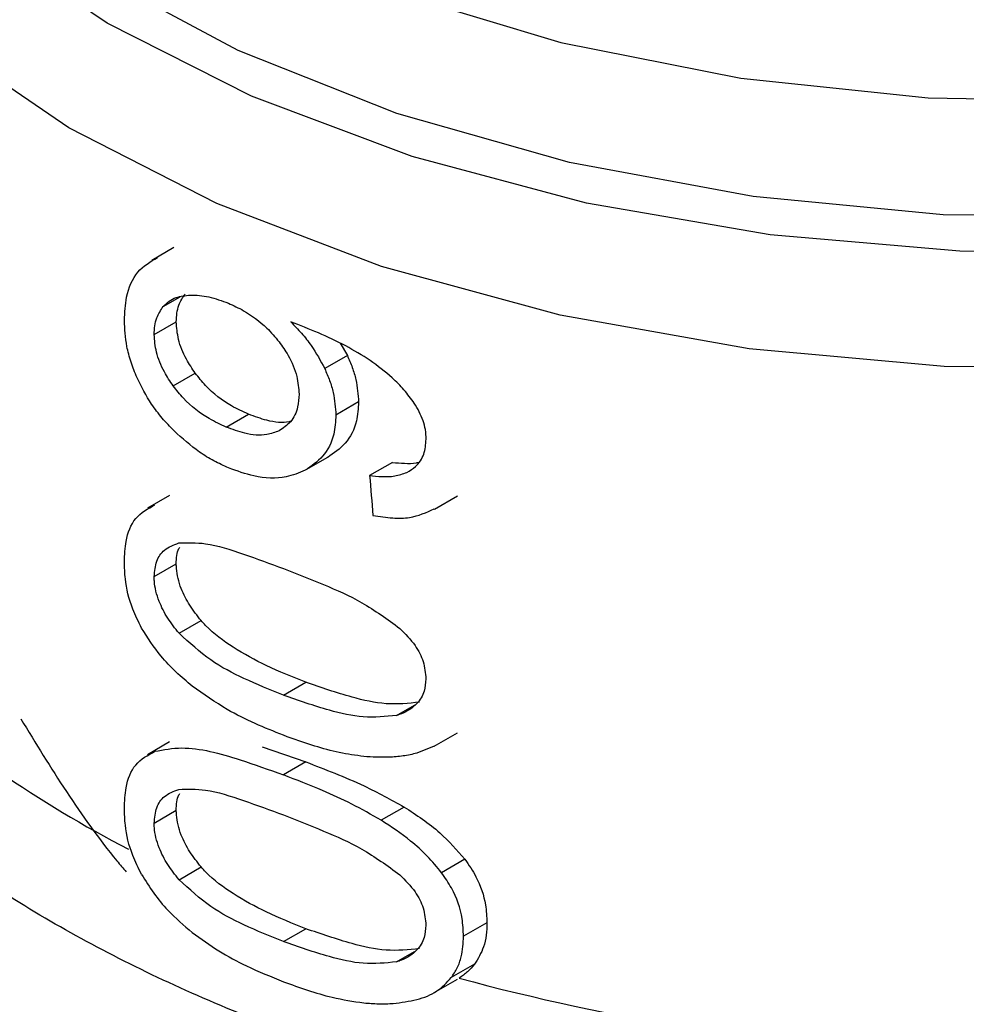
# Model space of a CAD drawing. Extents: x 0.4 to 10.6, y 0.4 to 8.1.
# Drawn here: x 3.9 to 3.9, y 5.6 to 5.6 of the extents above; entities that cross this region are included whole.
import ezdxf

# ---------------------------------------------------------------- set-up
doc = ezdxf.new("R2010")
doc.units = 0
doc.linetypes.add('SLD-SOLID', pattern=[0])
doc.layers.get('0').update_dxf_attribs({"linetype": 'CONTINUOUS'})

msp = doc.modelspace()

# ---------------------------------------------------------------- linework, layer by layer
at = {"color": 7, "linetype": 'SLD-SOLID'}
for p, q in [((3.89780286109244, 5.636338091342044), (3.897181646227462, 5.635979471633926)), ((3.89725007499052, 5.633888961337155), (3.897871364990234, 5.634247624419631)), ((3.902485478278341, 5.63364425142154), (3.9026885643747, 5.633300844735724)), ((3.9026885643747, 5.633300844735724), (3.902051416116806, 5.632933026875663)), ((3.897784210357226, 5.632443138877726), (3.898406599916001, 5.632802436722141)), ((3.903004812014611, 5.631991703550945), (3.90236617460049, 5.631623026019295)), ((3.899277987000801, 5.631283402448977), (3.899904365435991, 5.631645003022728)), ((3.901550275690968, 5.630096906916882), (3.902185143421521, 5.63046340825653)), ((3.903959360249023, 5.630289123254376), (3.903315903462393, 5.629917663558196)), ((3.89768320507474, 5.629356168527393), (3.897062196407826, 5.628997667854885)), ((3.905141157203017, 5.628969311422195), (3.905794373725278, 5.629346405293828)), ((3.89725007499052, 5.627072832511962), (3.897871364990234, 5.627431495594438)), ((3.897948236623599, 5.625478055623207), (3.898570999157868, 5.625837568781819)), ((3.900886611555973, 5.6237332520992), (3.901518718582553, 5.624098159718383)), ((3.905134396938109, 5.622298331520301), (3.905788431702944, 5.622675897753315)), ((3.897683204745449, 5.622418214148424), (3.897062196079076, 5.622059713476228)), ((3.900292332182855, 5.622279487134575), (3.901518718582568, 5.621856573260099)), ((3.905131282017267, 5.622304526814659), (3.9046478994621, 5.622101656334036)), ((3.901518718582568, 5.621856573260099), (3.900886611555972, 5.621491665640923)), ((3.904287168580304, 5.620586191521363), (3.903641944237809, 5.6202137114369)), ((3.89725007499052, 5.620134878462965), (3.897871364990234, 5.620493541545441)), ((3.897948236623679, 5.618540101574293), (3.898570999157948, 5.618899614732907)), ((3.90599979044137, 5.619114554775861), (3.905344389542329, 5.618736199890367)), ((3.906620731370673, 5.617328657689649), (3.905961245184742, 5.61694794441822)), ((3.900886611555973, 5.616795296985772), (3.901518718582553, 5.617160204604955)), ((3.906272742359683, 5.616161161760962), (3.905615571909268, 5.615781785335189)), ((3.905134483552482, 5.615360427472732), (3.905786508649211, 5.615736833549044))]:
    msp.add_line(p, q, dxfattribs=at)
at = {"color": 8, "linetype": 'SLD-SOLID'}
for p, q in [((3.897503086384139, 5.634676890401185), (3.897978160266995, 5.634951144716089)), ((3.904072624915107, 5.623163275711027), (3.904581221524754, 5.623456882284291)), ((3.904072624915155, 5.616225321662136), (3.904581221524499, 5.616518928235122))]:
    msp.add_line(p, q, dxfattribs=at)
at = {"color": 8, "linetype": 'SLD-SOLID', "flags": 128}
for points in [[(3.949480240212334, 5.642488369141907), (3.945376936429024, 5.640458978551626), (3.940815106414422, 5.638787357749311), (3.935887615872393, 5.63750753611394), (3.930694774300665, 5.636645567123311), (3.925342292978719, 5.636218997980357), (3.919939132990988, 5.636236512402708), (3.914595287093396, 5.636697753847229), (3.909419540578038, 5.637593332768223), (3.904517256718347, 5.638905017761493), (3.899988231876689, 5.640606106703163), (3.895924663938207, 5.642661970327916), (3.892409275427769, 5.645030757180975), (3.889513629517904, 5.647664245593028), (3.887296673208982, 5.650508825334359), (3.885803537338281, 5.653506588964524), (3.885064617846278, 5.656596510660851), (3.885094957002964, 5.6597156885282), (3.885893937190598, 5.662800625100158), (3.885972518555552, 5.662999308375197)], [(3.949123075222644, 5.643454715105716), (3.945018141601894, 5.641408213681008), (3.940440792450324, 5.63972855619461), (3.935488586018133, 5.638451541629707), (3.930267069987649, 5.637604387334663), (3.924887531907727, 5.637205148932487), (3.919464627292852, 5.637262335496584), (3.914113935939915, 5.637774728194626), (3.9089494985455, 5.638731406265845), (3.904081386126427, 5.640111979778088), (3.899613354047138, 5.641887024203827), (3.895640630654226, 5.64401870755287), (3.892247887649566, 5.646461596695554), (3.889507435459992, 5.649163625691024), (3.887477682066087, 5.652067205482374), (3.886201888137486, 5.655110451307399), (3.885707245006806, 5.658228501664871), (3.886004295133605, 5.661354900724824), (3.886251689101133, 5.662299099859579)], [(3.886982295218747, 5.661145943751324), (3.887232331450533, 5.65870521531971), (3.888260322118801, 5.655667680568101), (3.890061051835338, 5.652752521163447), (3.892594295273892, 5.650024856949693), (3.895803463962106, 5.647545619438045), (3.899616870374474, 5.645370190697697), (3.903949329313211, 5.643547166211918), (3.908704060804797, 5.642117269335264), (3.913774852004668, 5.641112441601129), (3.919048429816648, 5.640555129200663), (3.924406991226744, 5.640457781571961), (3.929730834827809, 5.640822573300189), (3.934901034751183, 5.641641355540934), (3.939802097274076, 5.642895838051938), (3.944324540758488, 5.644557997766875), (3.94836734129009, 5.646590704784348)], [(3.941046822258672, 5.635495047928788), (3.935948061536362, 5.634208100278397), (3.930584742578479, 5.633351464768277), (3.925065218427999, 5.632942447671832), (3.91950099788053, 5.63298931220208), (3.914004492715572, 5.633491111573177), (3.908686746685142, 5.634437708127967), (3.903655192140118, 5.635809978145113), (3.899011479616318, 5.637580198188198), (3.894849424228338, 5.639712605191492), (3.891253110359345, 5.642164118967248), (3.888295192937054, 5.644885212537939), (3.886035429614529, 5.647820912710489), (3.884519473509612, 5.650911910678273), (3.883777950892762, 5.654095760213821), (3.883702215642409, 5.655367072674728)]]:
    msp.add_lwpolyline(points, dxfattribs=at)
at = {"color": 8, "linetype": 'SLD-SOLID'}
msp.add_arc((3.913281041401175, 5.651449990248309), 0.03617067201669494, 235.6581991402506, 242.4006409047818, dxfattribs=at)
at = {"color": 7, "linetype": 'SLD-SOLID'}
msp.add_arc((3.922890961374563, 5.679066870697433), 0.06555662235813672, 254.9218258358183, 278.2313624049122, dxfattribs=at)
msp.add_ellipse((3.922852811404245, 5.763752453862209), major_axis=(-0.02734256261943991, 0.4345185234240621), ratio=0.06727347308578703, start_param=1.879657775479439, end_param=1.882370292440104, dxfattribs=at)
at = {"color": 8, "linetype": 'SLD-SOLID'}
for points, knots in [([(3.932539918910197, 5.611210288482751), (3.930398775758831, 5.610964742166648), (3.92611648920696, 5.61047364950587), (3.919538583487975, 5.610510225452693), (3.913066389449716, 5.611117073203543), (3.906847282698064, 5.612332314851904), (3.90105147730193, 5.614109407400593), (3.895830009911198, 5.616405397615591), (3.891321335212111, 5.619158668484686), (3.8876428946981, 5.622297079644572), (3.884896567240292, 5.625737191336802), (3.883136577083402, 5.629390659963115), (3.882477141861752, 5.633152462014738), (3.882648888648636, 5.636332489886191), (3.883436150863633, 5.638176534134532), (3.883701455323731, 5.638797970238513)], [0, 0, 0, 0, 0.07994694364215257, 0.1598938965867693, 0.2398408588337566, 0.3197878303830975, 0.3997348112347753, 0.4796818013887715, 0.5596288008450708, 0.6395758096036547, 0.7195228276645074, 0.799469855027611, 0.8794168916929486, 0.9593639376605033, 1, 1, 1, 1]), ([(3.93597299588091, 5.608767063404503), (3.933749469752383, 5.608405511428566), (3.929302417495339, 5.607682407476692), (3.922353083209591, 5.607430764425127), (3.915444070165563, 5.607804098708454), (3.908735274377279, 5.608849595924061), (3.90242316864152, 5.61052257013736), (3.896682472171047, 5.612780354713565), (3.891672369904029, 5.615558705300876), (3.887540466834892, 5.618780118308111), (3.884373923210471, 5.62235470406978), (3.88236755234287, 5.626181359463927), (3.881454115245786, 5.62924200854791), (3.881602819189649, 5.630983719835103), (3.88163795678714, 5.631395272807847)], [0, 0, 0, 0, 0.08842200892198573, 0.1768440178435835, 0.2652660267651821, 0.3536880356867803, 0.4421100446083777, 0.5305320535299757, 0.6189540624515741, 0.7073760713731719, 0.79579808029477, 0.8842200892163679, 0.9726420981379661, 1, 1, 1, 1]), ([(3.943235555980274, 5.601074971736063), (3.941224060848957, 5.600500853833429), (3.937201070544476, 5.599352618016219), (3.930662340914406, 5.598360529590805), (3.923962075531993, 5.597940032517901), (3.917223592496298, 5.598151113390875), (3.910631073933379, 5.598975193515774), (3.904348923859707, 5.600394836523188), (3.898538005669991, 5.602372952279427), (3.893345812308767, 5.604859465952891), (3.888905230346762, 5.607790932690878), (3.885326819012366, 5.611093067358979), (3.882710831336571, 5.614680636163845), (3.881089659321792, 5.61846670842026), (3.880632185934066, 5.622338539742049), (3.880804799487743, 5.625139353429404), (3.881435168626621, 5.626572549421666), (3.881514228727053, 5.626752299051046)], [0, 0, 0, 0, 0.07070432552460065, 0.1414086525200932, 0.2121129809864529, 0.2828173109236782, 0.3535216423317682, 0.4242259752107225, 0.4949303095605406, 0.5656346453812221, 0.6363389826727653, 0.7070433214351699, 0.777747661668435, 0.8484520033725599, 0.9191563465475436, 0.9898606911933855, 1, 1, 1, 1]), ([(3.881615401211301, 5.624358918296858), (3.881584230858781, 5.624066784982329), (3.881409159267672, 5.622425987235228), (3.882262855096801, 5.619437212951718), (3.884210835434062, 5.615540406912396), (3.887373078199698, 5.611896035609711), (3.89153044403068, 5.608611267205129), (3.896597482505779, 5.605780135924929), (3.902418946012117, 5.603484438786007), (3.90882984982157, 5.601789991521612), (3.915643823978671, 5.600746676425786), (3.922668500846382, 5.600380616633062), (3.929687385995537, 5.600717033864413), (3.936550762458815, 5.601691468927574), (3.940760259153493, 5.602883982882401), (3.942865007500833, 5.603480239859815)], [0, 0, 0, 0, 0.01773072506145466, 0.09958649797287372, 0.1814422708843071, 0.2632980437957569, 0.3451538167072263, 0.4270095896187179, 0.508865362530235, 0.5907211354417804, 0.672576908353355, 0.7544326812649642, 0.8362884541766102, 0.9181442270882941, 1, 1, 1, 1]), ([(3.951496493097065, 5.602018254958525), (3.950147767738946, 5.601323873005651), (3.94690753612847, 5.59965566209829), (3.94083567537389, 5.597734182720195), (3.933676226597738, 5.596239597975043), (3.926146151778855, 5.595520206809486), (3.918521372900033, 5.595572217963908), (3.911030041486331, 5.596401055817045), (3.903909509102082, 5.597978870076306), (3.897382728871916, 5.600256736400985), (3.891651809455276, 5.603163196324552), (3.886905696991942, 5.60660713768048), (3.883257667745015, 5.610481072891825), (3.88095412239241, 5.614662166621157), (3.879910517959738, 5.617961420715876), (3.880079920688123, 5.619812915868275), (3.880115793100738, 5.620204985102894)], [0, 0, 0, 0, 0.05492682973791795, 0.1319584071795747, 0.2089899846212311, 0.2860215620628873, 0.363053139504544, 0.4400847169462006, 0.5171162943878563, 0.5941478718295126, 0.6711794492711687, 0.7482110267128256, 0.8252426041544821, 0.9022741815961383, 0.9793057590377944, 1, 1, 1, 1])]:
    msp.add_open_spline(points, degree=3, knots=knots, dxfattribs=at)
at = {"color": 7, "linetype": 'SLD-SOLID'}
for points, knots in [([(3.896408745811055, 5.634286359734794), (3.896420535707851, 5.634509973534425), (3.896448212888076, 5.635034914468255), (3.89673658837392, 5.635701049560457), (3.897144608486967, 5.635942229880611), (3.897346682426063, 5.636061675603426)], [0, 0, 0, 0, 0.2724995468420989, 0.6397018736011676, 1, 1, 1, 1]), ([(3.897503086384139, 5.634676890401185), (3.897555567458809, 5.634730495799574), (3.897660468081955, 5.634837643752059), (3.897908676391682, 5.634965640462858), (3.898128473779696, 5.634987659074697), (3.898266592385518, 5.635001495362729)], [0, 0, 0, 0, 0.2711612490935444, 0.5420046022641611, 1, 1, 1, 1]), ([(3.897871364990234, 5.634247624419631), (3.897874910257064, 5.634331081938632), (3.89788200175329, 5.634498019635998), (3.897950603734268, 5.634779247174585), (3.898057087870299, 5.634936032610159), (3.89812487511015, 5.635035841392224)], [0, 0, 0, 0, 0.2664892999205757, 0.5330509537541569, 1, 1, 1, 1]), ([(3.898266592385518, 5.635001495362729), (3.898351101715248, 5.63500017742258), (3.8985201233421, 5.634997541496005), (3.898875533764331, 5.63494143124604), (3.899154073755354, 5.634839869389134), (3.899339061476594, 5.634772418764162)], [0, 0, 0, 0, 0.2514156317779691, 0.5028400915650464, 1, 1, 1, 1]), ([(3.89725007499052, 5.633888961337155), (3.897253613527956, 5.633972414858794), (3.897260691563425, 5.634139344557021), (3.897329162558072, 5.634420493783271), (3.897435434971924, 5.634577159423081), (3.897503086384139, 5.634676890401185)], [0, 0, 0, 0, 0.2664946040370736, 0.5330615527967417, 1, 1, 1, 1]), ([(3.899339061476594, 5.634772418764162), (3.899481595612874, 5.634706827921565), (3.899851339994735, 5.634536680291074), (3.900362422004048, 5.634168323287081), (3.900655223267752, 5.633818556466058), (3.900767376489529, 5.633684583424575)], [0, 0, 0, 0, 0.2790381451659222, 0.7238461549825821, 1, 1, 1, 1]), ([(3.896765477898293, 5.632670540112622), (3.896705661838025, 5.632818420744921), (3.896586022134175, 5.633114200757415), (3.89644230097819, 5.633667935422637), (3.896421763313349, 5.634046446165905), (3.896408745811055, 5.634286359734794)], [0, 0, 0, 0, 0.2679988244484494, 0.5360316250434879, 0.9999999999999999, 0.9999999999999999, 0.9999999999999999, 0.9999999999999999]), ([(3.898406599916001, 5.632802436722141), (3.898319981980078, 5.632931392547176), (3.898117371789113, 5.633233036358678), (3.897908404716515, 5.633745529660789), (3.897883366847833, 5.634084932348118), (3.897871364990234, 5.634247624419631)], [0, 0, 0, 0, 0.2799538920293781, 0.6548471851789975, 1, 1, 1, 1]), ([(3.903330135366102, 5.633161260782376), (3.90310253096206, 5.633302915797374), (3.902623249891239, 5.633601207772703), (3.901867430783471, 5.63394346644229), (3.901354920486559, 5.63414524146387), (3.901097352493858, 5.634246645840715)], [0, 0, 0, 0, 0.3102780564788523, 0.6533722393778769, 1, 1, 1, 1]), ([(3.901097352493858, 5.634246645840715), (3.901199446569462, 5.634140773256026), (3.901403692361152, 5.633928968312885), (3.901749375297908, 5.633497279134827), (3.901934120735943, 5.633152150184502), (3.902051416116806, 5.632933026875663)], [0, 0, 0, 0, 0.2673409071085918, 0.5348327500948733, 1, 1, 1, 1]), ([(3.897784210357226, 5.632443138877726), (3.897697769534357, 5.632572220587739), (3.897495564291593, 5.632874172809424), (3.897287030792363, 5.633386895824962), (3.897262048319567, 5.633726296876338), (3.89725007499052, 5.633888961337155)], [0, 0, 0, 0, 0.2799682252123437, 0.6549109675961989, 0.9999999999999999, 0.9999999999999999, 0.9999999999999999, 0.9999999999999999]), ([(3.900767376489529, 5.633684583424575), (3.900855434184567, 5.633559649386357), (3.901073341500303, 5.633250487979164), (3.901290754299809, 5.632732075830015), (3.901316576820548, 5.632376596297886), (3.901328557876554, 5.632211661966858)], [0, 0, 0, 0, 0.266595859944748, 0.6597173387499045, 1, 1, 1, 1]), ([(3.9026885643747, 5.633300844735724), (3.902737286611619, 5.633188143701668), (3.902834741849312, 5.632962716735324), (3.902968414466332, 5.63251811407616), (3.902990390933302, 5.632200272791056), (3.903004812014611, 5.631991703550945)], [0, 0, 0, 0, 0.2557964729186121, 0.5116494571182544, 1, 1, 1, 1]), ([(3.904573552958702, 5.631959401822791), (3.904480395935249, 5.632085745686709), (3.904294153040844, 5.632338336914231), (3.903879792161987, 5.632754342270524), (3.903541162631452, 5.633005034385433), (3.903330135366102, 5.633161260782376)], [0, 0, 0, 0, 0.2738403794820043, 0.5474716021290393, 1, 1, 1, 1]), ([(3.899904365435991, 5.631645003022728), (3.899744604617972, 5.631718668942809), (3.899323529950268, 5.631912827017386), (3.898794228936123, 5.632311881674835), (3.898499747924478, 5.632684555388875), (3.898406599916001, 5.632802436722141)], [0, 0, 0, 0, 0.2947762322430165, 0.7769289465199133, 1, 1, 1, 1]), ([(3.902051416116806, 5.632933026875663), (3.90209992328045, 5.632820166039378), (3.902196948231538, 5.632594419648576), (3.902329967216536, 5.63214944455806), (3.902351829465257, 5.63183158969618), (3.90236617460049, 5.631623026019295)], [0, 0, 0, 0, 0.2558220466645507, 0.5117001222273834, 1, 1, 1, 1]), ([(3.897807452906931, 5.631177372233719), (3.897694606771587, 5.631295117182283), (3.897468831965655, 5.631530693197631), (3.897092932475715, 5.632021719424968), (3.896892139747432, 5.632419571478422), (3.896765477898293, 5.632670540112622)], [0, 0, 0, 0, 0.2694977766673325, 0.5391926630044811, 1, 1, 1, 1]), ([(3.899277987000801, 5.631283402448977), (3.899118623565089, 5.63135738965262), (3.89869878589672, 5.6315523064786), (3.89817087885039, 5.631952183304123), (3.89787716096137, 5.632325118873559), (3.897784210357226, 5.632443138877726)], [0, 0, 0, 0, 0.2948820010749683, 0.7768568192712401, 1, 1, 1, 1]), ([(3.901328557876554, 5.632211661966858), (3.901321175767848, 5.632088847113299), (3.901303445274709, 5.631793867994861), (3.901122007685184, 5.631413160583824), (3.900881674928101, 5.631255925393543), (3.900765793354874, 5.631180111087423)], [0, 0, 0, 0, 0.2697518406339064, 0.6478952491553853, 1, 1, 1, 1]), ([(3.903004812014611, 5.631991703550945), (3.902993036436194, 5.631809318131149), (3.902964614748213, 5.631369110329017), (3.902677334774346, 5.630798067621197), (3.902309851538681, 5.630552737755508), (3.902131043708521, 5.630433366593235)], [0, 0, 0, 0, 0.2664325642127631, 0.6430650741615928, 1, 1, 1, 1]), ([(3.904908671670099, 5.630940929503659), (3.904904373272937, 5.631030762632849), (3.904896181457666, 5.631201965146651), (3.904811402960833, 5.631549593151589), (3.904668616390472, 5.631795610280625), (3.904573552958702, 5.631959401822791)], [0, 0, 0, 0, 0.2695356238624101, 0.5136765999416721, 1, 1, 1, 1]), ([(3.901095995996116, 5.631451441658753), (3.901080511575671, 5.631446413682279), (3.900885055797193, 5.631382946853832), (3.900464961878116, 5.631443312805977), (3.900077188988869, 5.631582824925936), (3.899904365435991, 5.631645003022728)], [0, 0, 0, 0, 0.04552148132647477, 0.5746057207286388, 1, 1, 1, 1]), ([(3.90236617460049, 5.631623026019295), (3.902354455950494, 5.631440677384807), (3.902326157420803, 5.631000336710009), (3.902040181610855, 5.630430181388811), (3.901674229093461, 5.63018576562678), (3.901496390028029, 5.630066988822057)], [0, 0, 0, 0, 0.266497401613631, 0.6435455137242054, 1, 1, 1, 1]), ([(3.899345174695876, 5.630134402706981), (3.89920650772459, 5.630197530067611), (3.898929137628185, 5.630323801247701), (3.898401227436623, 5.63064470427762), (3.898042004393495, 5.630966958929172), (3.897807452906931, 5.631177372233719)], [0, 0, 0, 0, 0.2575921100327004, 0.515251380555959, 1, 1, 1, 1]), ([(3.900765793354874, 5.631180111087423), (3.900653467979981, 5.631137234962852), (3.900366077306749, 5.63102753403091), (3.899839484141104, 5.631074754970693), (3.899451130046771, 5.63121906399143), (3.899277987000801, 5.631283402448977)], [0, 0, 0, 0, 0.2622982072571002, 0.6711044449443936, 0.9999999999999999, 0.9999999999999999, 0.9999999999999999, 0.9999999999999999]), ([(3.904367382802279, 5.630007698976517), (3.904451079213294, 5.630059531640523), (3.904654824940353, 5.630185710095312), (3.904869606098571, 5.630500652333394), (3.90489590254516, 5.630797018792125), (3.904908671670099, 5.630940929503659)], [0, 0, 0, 0, 0.26397127012307, 0.6425964710074762, 1, 1, 1, 1]), ([(3.903959360249023, 5.630289123254376), (3.904072913873545, 5.630280276614173), (3.904300127516322, 5.630262575044936), (3.904550523893198, 5.630252159259858), (3.904667438658836, 5.63028637519177), (3.904684059199915, 5.630291239310504)], [0, 0, 0, 0, 0.46150792161839, 0.9234482517155107, 1, 1, 1, 1]), ([(3.901496390028029, 5.630066988822057), (3.901323694641987, 5.62999473147204), (3.900896027546319, 5.629815791595703), (3.900134218937565, 5.629848250276334), (3.899581981917894, 5.630048522906337), (3.899345174695876, 5.630134402706981)], [0, 0, 0, 0, 0.2789522947338495, 0.6908043141909539, 0.9999999999999999, 0.9999999999999999, 0.9999999999999999, 0.9999999999999999]), ([(3.903315903462393, 5.629917663558196), (3.903429583459868, 5.629907217554377), (3.903669511470452, 5.629885170677436), (3.904035880627556, 5.629890585860722), (3.904255599584788, 5.629968208192166), (3.904367382802279, 5.630007698976517)], [0, 0, 0, 0, 0.306682702658729, 0.6472710447217648, 1, 1, 1, 1]), ([(3.896408745811055, 5.627488504639944), (3.896418024365378, 5.627685932427452), (3.896439972245387, 5.628152936363633), (3.896685078568498, 5.628778926484199), (3.89707276555374, 5.628986723966955), (3.897271442747364, 5.629093213537891)], [0, 0, 0, 0, 0.2631078588950752, 0.6223663208459327, 1, 1, 1, 1]), ([(3.903410735269666, 5.628796807967837), (3.903596576431598, 5.628766850812688), (3.903947913381331, 5.628710216128511), (3.904557727175491, 5.628722139129496), (3.904914601293101, 5.628880579773575), (3.905136605309015, 5.628979142425033)], [0, 0, 0, 0, 0.2979404898461425, 0.563263282561042, 1, 1, 1, 1]), ([(3.89725007499052, 5.627072832511962), (3.897263457354815, 5.627224980516115), (3.897290246996384, 5.627529559767344), (3.897535613443654, 5.62786869832875), (3.897798300407613, 5.627966936831625), (3.897942359091958, 5.62802081125791)], [0, 0, 0, 0, 0.3107044349319605, 0.6219872858111382, 1, 1, 1, 1]), ([(3.897942359091958, 5.62802081125791), (3.898188547911094, 5.628028224517021), (3.898754577352866, 5.628045268844751), (3.899766399196569, 5.627711919168195), (3.900511014909247, 5.627439930444772), (3.900886611555981, 5.627302734773601)], [0, 0, 0, 0, 0.2761292162610591, 0.6348674431508878, 1, 1, 1, 1]), ([(3.897871364990234, 5.627431495594438), (3.897874021268917, 5.627593566610397), (3.897877044887556, 5.627778050620989), (3.897962589784249, 5.627893705873341), (3.897972982648673, 5.627907756850128)], [0, 0, 0, 0, 0.878509825534716, 1, 1, 1, 1]), ([(3.896894980753848, 5.625625161257795), (3.896805652425481, 5.625803110882009), (3.896575270995708, 5.626262050275631), (3.896428879216181, 5.62691007455816), (3.896414230345814, 5.627330934677525), (3.896408745811055, 5.627488504639944)], [0, 0, 0, 0, 0.2837650601285492, 0.7318417512977693, 1, 1, 1, 1]), ([(3.898570999157868, 5.625837568781819), (3.898460409271237, 5.625977331208468), (3.898238724970337, 5.626257493678905), (3.897977073723849, 5.6267639434317), (3.897877564513517, 5.627169475951158), (3.897872385478587, 5.6273883651823), (3.897871364990234, 5.627431495594438)], [0, 0, 0, 0, 0.2860567651462724, 0.5734185641314383, 0.9159454622633326, 1, 1, 1, 1]), ([(3.900886611555981, 5.627302734773601), (3.901262769301331, 5.627154888553446), (3.901991221485742, 5.626868575421896), (3.903122652347714, 5.626375258117774), (3.903815455440415, 5.625872396099553), (3.904168910467625, 5.625615845414078)], [0, 0, 0, 0, 0.3434001912430462, 0.6650152031431289, 1, 1, 1, 1]), ([(3.897948236623599, 5.625478055623207), (3.897837877746993, 5.625617987546013), (3.897616656583106, 5.625898489702072), (3.897355534450218, 5.626405288967833), (3.897256255730499, 5.62681088467691), (3.897251091773965, 5.627029739901236), (3.89725007499052, 5.627072832511962)], [0, 0, 0, 0, 0.2860777552532542, 0.5734604766356366, 0.916014334609889, 1, 1, 1, 1]), ([(3.901518718582553, 5.624098159718383), (3.90114498773594, 5.62424694449862), (3.900447492201048, 5.624524622193183), (3.899503311737457, 5.625040939503386), (3.898881962583338, 5.625489686548053), (3.898613227915097, 5.625790326459441), (3.898570999157868, 5.625837568781819)], [0, 0, 0, 0, 0.3608095530286079, 0.6733804674256453, 0.9486752601086519, 1, 1, 1, 1]), ([(3.89832143220766, 5.623989833257253), (3.898166975130251, 5.624118927445531), (3.897857909611683, 5.624377242330896), (3.897352634499391, 5.624907925876902), (3.897067212073672, 5.625355240171211), (3.896894980753848, 5.625625161257795)], [0, 0, 0, 0, 0.2837629098497508, 0.5678038996633072, 1, 1, 1, 1]), ([(3.904168910467625, 5.625615845414078), (3.904320937691091, 5.625461162881697), (3.904599116657165, 5.625178125239185), (3.90485984712786, 5.624667780146654), (3.90488738774626, 5.624355510357641), (3.904901646345635, 5.624193838976342)], [0, 0, 0, 0, 0.367565142354063, 0.6725696157163699, 0.9999999999999999, 0.9999999999999999, 0.9999999999999999, 0.9999999999999999]), ([(3.900886611555973, 5.6237332520992), (3.900515330222462, 5.623885044735857), (3.899822689410394, 5.6241682202301), (3.898814505768828, 5.624687721909465), (3.898240876781654, 5.62521106771976), (3.897948236623599, 5.625478055623207)], [0, 0, 0, 0, 0.3614057033623406, 0.6742174121604051, 1, 1, 1, 1]), ([(3.904901646345635, 5.624193838976342), (3.904892422177791, 5.62407596780377), (3.904871685286489, 5.623810981115061), (3.904647062341531, 5.623448916823015), (3.90433844705829, 5.623254209936762), (3.904120328835641, 5.623179594588854), (3.904072624915107, 5.623163275711027)], [0, 0, 0, 0, 0.2326460713905295, 0.5230126311084644, 0.8956796581929385, 1, 1, 1, 1]), ([(3.900886611555973, 5.622606367183064), (3.900619700940668, 5.622713427900624), (3.900085781752568, 5.622927588627546), (3.899219016569661, 5.623356092688462), (3.898646363077825, 5.623760415407307), (3.89832143220766, 5.623989833257253)], [0, 0, 0, 0, 0.3018849177410943, 0.6038806287083127, 1, 1, 1, 1]), ([(3.904720273008854, 5.623537154997293), (3.904410472415403, 5.623504965292979), (3.903797890369285, 5.623441315205314), (3.902695478918253, 5.623694332518806), (3.901949834099068, 5.623950214409176), (3.901518718582553, 5.624098159718383)], [0, 0, 0, 0, 0.3014811750183923, 0.5961317020129846, 1, 1, 1, 1]), ([(3.904072624915107, 5.623163275711027), (3.903764717688465, 5.623132074668992), (3.903155894676293, 5.623070381045876), (3.90205879708884, 5.623326464587086), (3.901316285310541, 5.623584140962148), (3.900886611555973, 5.6237332520992)], [0, 0, 0, 0, 0.3012431480467083, 0.5956461717055578, 1, 1, 1, 1]), ([(3.893492012264005, 5.623071220073062), (3.894334454218585, 5.621691853582267), (3.895247571210249, 5.620196767809736), (3.896372889305281, 5.618861538392977), (3.896459988657089, 5.618758191954999)], [0, 0, 0, 0, 0.9226002388199857, 1, 1, 1, 1]), ([(3.903153837670241, 5.622008984364517), (3.902923203900903, 5.622041567263057), (3.902462230095453, 5.622106691562835), (3.901700921168276, 5.622314538178861), (3.901180099843709, 5.622501188030737), (3.900886611555973, 5.622606367183064)], [0, 0, 0, 0, 0.3041281063055381, 0.607868877616166, 1, 1, 1, 1]), ([(3.897271442614697, 5.62215525920009), (3.897518305567359, 5.62220135207664), (3.89822547573538, 5.622333390954503), (3.899493193707327, 5.621994664955511), (3.900478549825858, 5.621638968742254), (3.900886611555972, 5.621491665640923)], [0, 0, 0, 0, 0.2390833540460368, 0.6848845232892687, 1, 1, 1, 1]), ([(3.896408745811055, 5.620550550590947), (3.896418024363086, 5.62074797834772), (3.89643997223837, 5.621214982225952), (3.89668507846409, 5.621840972313692), (3.897072765438408, 5.622048769689997), (3.897271442614697, 5.62215525920009)], [0, 0, 0, 0, 0.2631078603222694, 0.6223663438828518, 1, 1, 1, 1]), ([(3.9046478994621, 5.622101656334036), (3.904519693779591, 5.622072838486589), (3.904263319587555, 5.622015211147374), (3.903764926524115, 5.621972101059669), (3.903389617141373, 5.621994753494397), (3.903153837670241, 5.622008984364517)], [0, 0, 0, 0, 0.2710737339633694, 0.5420688706351289, 1, 1, 1, 1]), ([(3.901518718582568, 5.621856573260099), (3.901790570865985, 5.621752141531296), (3.902334367734251, 5.621543242616204), (3.903265070225565, 5.621151362078082), (3.903913525815882, 5.620792797752753), (3.904287168580304, 5.620586191521363)], [0, 0, 0, 0, 0.2975811833155708, 0.5952634037427297, 1, 1, 1, 1]), ([(3.903641944237809, 5.6202137114369), (3.903368465854266, 5.620370283625749), (3.902822007820896, 5.620683142467793), (3.901892857793197, 5.621098960649185), (3.901253884332681, 5.621348331089788), (3.900886611555972, 5.621491665640923)], [0, 0, 0, 0, 0.298733407738054, 0.5969220249855942, 0.9999999999999999, 0.9999999999999999, 0.9999999999999999, 0.9999999999999999]), ([(3.89725007499052, 5.620134878462965), (3.89726345735481, 5.620287026467153), (3.897290246996368, 5.620591605718453), (3.897535613443637, 5.62093074427989), (3.897798300407628, 5.621028982782684), (3.897942359091958, 5.621082857208913)], [0, 0, 0, 0, 0.3107044349858279, 0.6219872859253655, 1, 1, 1, 1]), ([(3.897942359091958, 5.621082857208913), (3.898188547911094, 5.621090270468025), (3.898754577352866, 5.621107314795755), (3.899766399196569, 5.620773965119198), (3.900511014909247, 5.620501976395776), (3.900886611555981, 5.620364780724604)], [0, 0, 0, 0, 0.2761292162610945, 0.6348674431509201, 0.9999999999999999, 0.9999999999999999, 0.9999999999999999, 0.9999999999999999]), ([(3.897871364990234, 5.620493541545441), (3.897874021268905, 5.620655612561442), (3.897877044887529, 5.62084009657206), (3.897962589784229, 5.620955751824424), (3.897972982648645, 5.620969802801199)], [0, 0, 0, 0, 0.8785098256330559, 1, 1, 1, 1]), ([(3.896894980510613, 5.618687207110112), (3.896805652004942, 5.618865157042684), (3.896575270440834, 5.619324096588247), (3.896428879139748, 5.619972120850194), (3.89641423032532, 5.62039298071204), (3.896408745811055, 5.620550550590947)], [0, 0, 0, 0, 0.2837655154950603, 0.7318418998280605, 1, 1, 1, 1]), ([(3.904287168580304, 5.620586191521363), (3.904460769117261, 5.620474971153328), (3.904808113272599, 5.62025243874952), (3.905414207843461, 5.619785131913558), (3.905775542964439, 5.619371350711658), (3.90599979044137, 5.619114554775861)], [0, 0, 0, 0, 0.2748786601737321, 0.5499838751204204, 1, 1, 1, 1]), ([(3.898570999157948, 5.618899614732907), (3.898460409271353, 5.61903937715946), (3.898238724970525, 5.619319539629705), (3.897977073724045, 5.619825989382248), (3.897877564513551, 5.620231521901806), (3.897872385478596, 5.62045041113311), (3.897871364990234, 5.620493541545441)], [0, 0, 0, 0, 0.2860567649969709, 0.5734185638316579, 0.9159454618889109, 0.9999999999999999, 0.9999999999999999, 0.9999999999999999, 0.9999999999999999]), ([(3.900886611555981, 5.620364780724604), (3.901262769301332, 5.62021693450445), (3.90199122148574, 5.619930621372903), (3.903122652347684, 5.6194373040688), (3.903815455440408, 5.618934442050681), (3.904168910467625, 5.61867789136526)], [0, 0, 0, 0, 0.3434001912490787, 0.6650152031517269, 0.9999999999999999, 0.9999999999999999, 0.9999999999999999, 0.9999999999999999]), ([(3.897948236623679, 5.618540101574293), (3.897837877747109, 5.618680033497004), (3.897616656583293, 5.618960535652871), (3.897355534450414, 5.61946733491838), (3.897256255730533, 5.619872930627558), (3.897251091773974, 5.620091785852046), (3.89725007499052, 5.620134878462965)], [0, 0, 0, 0, 0.286077755104549, 0.5734604763367593, 0.9160143342360233, 1, 1, 1, 1]), ([(3.905344389542329, 5.618736199890367), (3.905212616435741, 5.618896332879785), (3.904949207608455, 5.619216431904877), (3.904377396074305, 5.619726841709443), (3.903923185853371, 5.620027529253481), (3.903641944237809, 5.6202137114369)], [0, 0, 0, 0, 0.2759967305866322, 0.5517057085530237, 1, 1, 1, 1]), ([(3.901518718582553, 5.617160204604955), (3.901144987733117, 5.617308989425091), (3.900447492161657, 5.617586667206576), (3.899503311305967, 5.618102985208903), (3.898881962225439, 5.618551732736665), (3.898613227598796, 5.618852372742341), (3.898570999157948, 5.618899614732907)], [0, 0, 0, 0, 0.3608095321978637, 0.6733804587670572, 0.9486756353316399, 1, 1, 1, 1]), ([(3.90599979044137, 5.619114554775861), (3.906109964896912, 5.618953451853421), (3.906390212590221, 5.618543658837632), (3.90659175277137, 5.617919027163086), (3.906612530521292, 5.617495730331094), (3.906620731370673, 5.617328657689649)], [0, 0, 0, 0, 0.2816716099507492, 0.716480227394957, 1, 1, 1, 1]), ([(3.896894980510613, 5.618687207110112), (3.897004557660358, 5.618508253818407), (3.89722221602163, 5.618152790290584), (3.897697949412248, 5.617585891134062), (3.89808571676585, 5.617253768747561), (3.898321432363465, 5.617051878552092)], [0, 0, 0, 0, 0.2844612671170083, 0.5650390924576401, 1, 1, 1, 1]), ([(3.904168910467625, 5.61867789136526), (3.904320937691156, 5.618523208832756), (3.904599116657309, 5.618240171190063), (3.904859847127873, 5.617729826097527), (3.904887387746271, 5.617417556308647), (3.904901646345635, 5.617255884927523)], [0, 0, 0, 0, 0.3675651425940517, 0.6725696160564617, 1, 1, 1, 1]), ([(3.905961245184742, 5.61694794441822), (3.905953298295853, 5.617113366008358), (3.905932024002488, 5.617556209426311), (3.905723635807639, 5.618183699268586), (3.905441607232409, 5.618594569400813), (3.905344389542329, 5.618736199890367)], [0, 0, 0, 0, 0.2809574660393465, 0.7521398171646331, 1, 1, 1, 1]), ([(3.900886611555973, 5.616795296985772), (3.900515330218722, 5.616947089656049), (3.899822689368554, 5.617230265225738), (3.898814505708553, 5.61774976750148), (3.898240876762653, 5.618273113548353), (3.897948236623679, 5.618540101574293)], [0, 0, 0, 0, 0.3614056793914029, 0.6742173977344433, 1, 1, 1, 1]), ([(3.904901646345636, 5.617255884927523), (3.904892422177805, 5.617138013754993), (3.904871685286531, 5.616873027066344), (3.904647062341843, 5.616510962774356), (3.904338447058559, 5.616316255888081), (3.904120328835897, 5.616241640540058), (3.904072624915155, 5.616225321662136)], [0, 0, 0, 0, 0.2326460712988319, 0.5230126309694638, 0.8956796577141353, 1, 1, 1, 1]), ([(3.906620731370673, 5.617328657689649), (3.906616244030513, 5.617210897717226), (3.906607266576722, 5.616975304988993), (3.906519815489937, 5.616564917979743), (3.906367842199332, 5.616316569804012), (3.906272742359683, 5.616161161760962)], [0, 0, 0, 0, 0.2721990442468459, 0.5445663253601194, 1, 1, 1, 1]), ([(3.898321432363465, 5.617051878552092), (3.898568298535179, 5.616873306574023), (3.899061569289342, 5.616516496510974), (3.89992150583486, 5.616060817729817), (3.900537480160213, 5.615810366606683), (3.900886611555972, 5.615668412069635)], [0, 0, 0, 0, 0.3026577844971077, 0.6047496608226169, 1, 1, 1, 1]), ([(3.904720273008899, 5.6165992009484), (3.904410472057283, 5.616567011139812), (3.903797889286159, 5.616503360844218), (3.902695477827494, 5.616756377854312), (3.901949833348441, 5.617012259580678), (3.901518718582553, 5.617160204604955)], [0, 0, 0, 0, 0.3014815342453541, 0.5961324286686895, 1, 1, 1, 1]), ([(3.905615571909268, 5.615781785335189), (3.905675417786359, 5.615871730177119), (3.905795092173026, 5.616051593758622), (3.905930565107171, 5.616438333649749), (3.905949440672054, 5.616751865814173), (3.905961245184742, 5.61694794441822)], [0, 0, 0, 0, 0.2725806338003079, 0.5450821636000399, 0.9999999999999999, 0.9999999999999999, 0.9999999999999999, 0.9999999999999999]), ([(3.904072624915155, 5.616225321662136), (3.903764717333166, 5.616194120516975), (3.903155893601627, 5.616132426688257), (3.902058796006213, 5.616388509924606), (3.901316284565284, 5.616646186134929), (3.900886611555973, 5.616795296985772)], [0, 0, 0, 0, 0.3012435064276143, 0.5956468967091192, 1, 1, 1, 1]), ([(3.906272742359683, 5.616161161760962), (3.906210255847069, 5.616086654786582), (3.906084129845948, 5.615936266065225), (3.90592008563609, 5.615823898923678), (3.905837313729306, 5.615767201752996)], [0, 0, 0, 0, 0.4954292696112083, 1, 1, 1, 1]), ([(3.900886611555972, 5.615668412069635), (3.901113582966373, 5.615586195661959), (3.901567572010709, 5.615421746102943), (3.902326807693457, 5.615196956695959), (3.9028556309442, 5.615116435934385), (3.90315383752871, 5.615071029796782)], [0, 0, 0, 0, 0.3036237124160629, 0.6073092588823802, 1, 1, 1, 1]), ([(3.9046478994621, 5.615163702285039), (3.904747518875655, 5.615194545076536), (3.904946798383961, 5.615256243254682), (3.905296096630646, 5.615438501370919), (3.905489566153234, 5.615646389082814), (3.905615571909268, 5.615781785335189)], [0, 0, 0, 0, 0.2584696878469959, 0.5170449259654911, 1, 1, 1, 1]), ([(3.90315383752871, 5.615071029796782), (3.903293426099633, 5.615060813968785), (3.903572628390959, 5.61504038047222), (3.90408030516577, 5.615049645672814), (3.90442887603512, 5.615119690091399), (3.9046478994621, 5.615163702285039)], [0, 0, 0, 0, 0.2709171039570044, 0.5418830186772836, 0.9999999999999999, 0.9999999999999999, 0.9999999999999999, 0.9999999999999999])]:
    msp.add_open_spline(points, degree=3, knots=knots, dxfattribs=at)

doc.saveas('drawing.dxf')
